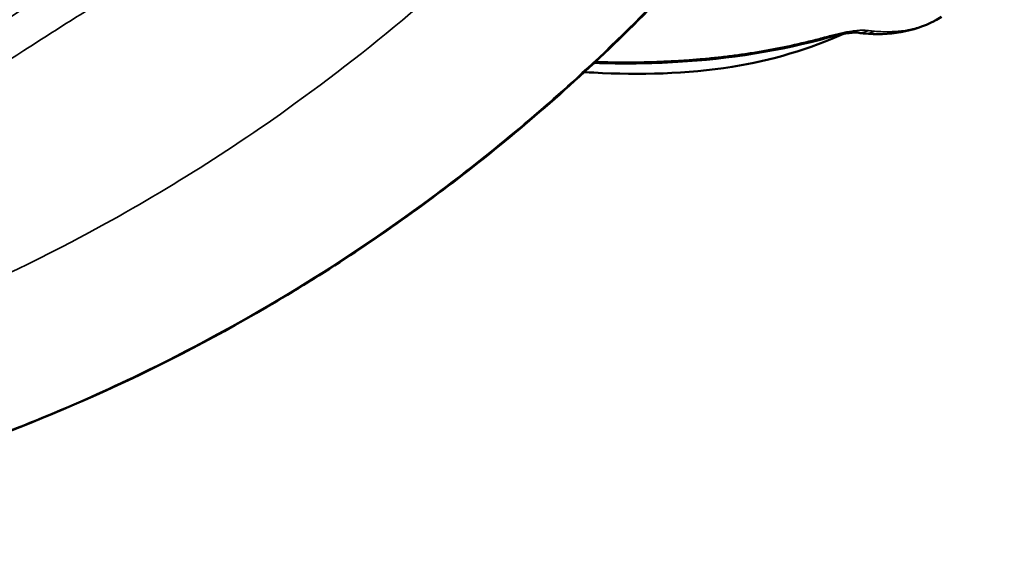
# Model space of a CAD drawing. Units: millimetres. Extents: x 0 to 20679, y 0 to 18814.
# Drawn here: x 8089 to 8303, y 7514 to 7629 of the extents above; entities that cross this region are included whole.
import ezdxf

# ---------------------------------------------------------------- set-up
doc = ezdxf.new("R2010")
doc.units = ezdxf.units.MM
doc.layers.add('MD_Visible', color=7, linetype='Continuous', lineweight=50)
doc.layers.add('MD_Visible Narrow', color=7, linetype='Continuous', lineweight=35)

# ---------------------------------------------------------------- blocks, each defined once
blk = doc.blocks.new('CustomObjectsInViewport8_0')
at = {"layer": 'MD_Visible', "extrusion": (0, 0, -1)}
blk.add_arc((-8285.19, 7633.57), 5, 241.5388, 242.6238, dxfattribs=at)
at = {"layer": 'MD_Visible'}
for points, knots in [([(7947.97, 7514.29), (7962.38, 7514.29), (7976.55, 7515.09), (8018.21, 7519.7), (8044.73, 7525.64), (8096.05, 7542.83), (8120.96, 7554.12), (8157.31, 7575.69), (8169.29, 7583.67), (8193.01, 7601.52), (8204.7, 7611.37), (8227.34, 7632.88), (8238.26, 7644.52), (8258.97, 7669.51), (8268.84, 7682.96), (8287.02, 7711.38), (8295.33, 7726.36), (8302.66, 7741.8)], [-64.881357, -64.881357, -64.881357, -64.881357, -60.058379, -60.058379, -50.412423, -50.412423, -40.766466, -40.766466, -35.943488, -35.943488, -31.12051, -31.12051, -26.297532, -26.297532, -21.474554, -21.474554, -16.651576, -16.651576, -16.651576, -16.651576]), ([(8268.31, 7626.57), (8260.47, 7623.09), (8252.18, 7620.54), (8233.89, 7617.69), (8223.79, 7617.42), (8213.09, 7618.01), (8212.4, 7618.05), (8211.71, 7618.1)], [1.484371, 1.484371, 1.484371, 1.484371, 4.090091, 4.090091, 7.117658, 7.117658, 7.325706, 7.325706, 7.325706, 7.325706]), ([(8270.77, 7626.64), (8270.77, 7626.64), (8270.72, 7626.64), (8270.55, 7626.65), (8270.41, 7626.65), (8270, 7626.64), (8269.7, 7626.62), (8268.93, 7626.54), (8268.43, 7626.47), (8267.28, 7626.27), (8266.61, 7626.13), (8265.54, 7625.87), (8265.15, 7625.76), (8264.76, 7625.65)], [0.0057677, 0.0057677, 0.0057677, 0.0057677, 0.0948431, 0.0948431, 0.2036561, 0.2036561, 0.3512674, 0.3512674, 0.5424354, 0.5424354, 0.7602763, 0.7602763, 0.8832508, 0.8832508, 0.8832508, 0.8832508]), ([(8264.76, 7625.65), (8254.13, 7622.68), (8243.04, 7620.94), (8225.95, 7619.93), (8219.9, 7619.88), (8213.85, 7620.08)], [0, 0, 0, 0, 3.323607, 3.323607, 5.134654, 5.134654, 5.134654, 5.134654])]:
    blk.add_open_spline(points, degree=3, knots=knots, dxfattribs=at)
for points in [[(8287.49, 7629.13), (8283.14, 7626.88), (8277.72, 7625.9), (8272.2, 7626.46)], [(8289.08, 7630.02), (8288.62, 7629.75), (8288.11, 7629.46), (8287.57, 7629.17)], [(8272.2, 7626.46), (8271.72, 7626.51), (8271.25, 7626.57), (8270.77, 7626.64)], [(8270.77, 7626.64), (8270.77, 7626.64), (8270.77, 7626.64), (8270.77, 7626.64)]]:
    blk.add_open_spline(points, degree=3, dxfattribs=at)
at = {"layer": 'MD_Visible Narrow'}
for centre, major_axis, ratio, start_param, end_param in [((8285.19, 7633.57), (2.3, -4.44), 0.918782, 0.002236, 0.042489), ((8285.19, 7633.57), (2.38, -4.4), 0.782146, 0.001417, 0.026914), ((8263.41, 7630.47), (1.35, -4.81), 0.09078, 0.015719, 0.298688), ((8271.46, 7631.59), (-0.7, -4.95), 0.874773, 0.02874, 0.542578), ((8272.71, 7631.44), (-0.51, -4.97), 0.879872, 0.02716, 0.516049)]:
    blk.add_ellipse(centre, major_axis=major_axis, ratio=ratio, start_param=start_param, end_param=end_param, dxfattribs=at)
for points, knots in [([(8281.45, 7791.34), (8276.27, 7791.89), (8269.38, 7792.41), (8259.16, 7792.75), (8250.72, 7792.76), (8239.05, 7792.27), (8229.22, 7791.32), (8219.54, 7789.96), (8213.18, 7788.85), (8207.29, 7787.64), (8204.18, 7786.94), (8194.39, 7784.64), (8177.92, 7779.76), (8158.7, 7772.07), (8144.75, 7765.55), (8137.45, 7761.88), (8126.6, 7756.23), (8111.51, 7747.76), (8095, 7737.63), (8081.19, 7728.87), (8067.42, 7719.97), (8052.79, 7710.39), (8035.44, 7699.16), (8021.42, 7690.29), (8003.54, 7679.48), (7988.92, 7671.14), (7973.9, 7663.28), (7962.41, 7657.66), (7952.65, 7653.24), (7944.7, 7649.88), (7938.66, 7647.46), (7932.55, 7645.13), (7924.29, 7642.16), (7909.59, 7637.36), (7887.86, 7631.75), (7863.11, 7627.65), (7840.15, 7625.68), (7819.27, 7625.2), (7800.24, 7625.89), (7788.19, 7626.88), (7783.2, 7627.38)], [-63.215522, -63.215522, -63.215522, -63.215522, -61.522249, -60.957825, -59.828976, -58.700128, -57.006855, -56.44243, -55.313582, -54.749158, -54.325839, -54.184733, -51.17447, -48.164207, -46.659076, -45.530227, -45.153944, -42.143681, -39.133418, -38.00457, -36.123156, -33.112893, -31.607761, -28.597498, -27.092367, -24.082104, -22.576972, -21.071841, -19.566709, -18.814143, -18.061578, -17.309012, -16.556446, -15.051315, -12.041052, -9.030789, -6.773092, -4.515394, -2.257697, -0.659476, -0.659476, -0.659476, -0.659476]), ([(7773.48, 7617.26), (7780.65, 7616.44), (7795.01, 7615.14), (7816.47, 7614.36), (7837.74, 7614.84), (7861.13, 7616.87), (7886.3, 7621.08), (7908.34, 7626.84), (7923.22, 7631.75), (7931.56, 7634.78), (7937.73, 7637.16), (7943.82, 7639.63), (7951.83, 7643.05), (7961.66, 7647.55), (7973.19, 7653.25), (7988.27, 7661.22), (8002.91, 7669.65), (8020.79, 7680.54), (8034.8, 7689.45), (8052.11, 7700.7), (8066.71, 7710.27), (8080.43, 7719.14), (8094.19, 7727.85), (8110.62, 7737.89), (8125.63, 7746.25), (8136.42, 7751.82), (8143.67, 7755.43), (8157.52, 7761.82), (8176.55, 7769.33), (8192.82, 7774.07), (8202.49, 7776.3), (8205.56, 7776.98), (8211.36, 7778.15), (8217.63, 7779.22), (8227.17, 7780.53), (8236.84, 7781.44), (8248.33, 7781.92), (8256.64, 7781.9), (8266.71, 7781.58), (8273.5, 7781.08), (8278.61, 7780.55)], [0, 0, 0, 0, 2.257697, 4.515394, 6.773092, 9.030789, 12.041052, 15.051315, 16.556446, 17.309012, 18.061578, 18.814143, 19.566709, 21.071841, 22.576972, 24.082104, 27.092367, 28.597498, 31.607761, 33.112893, 36.123156, 38.00457, 39.133418, 42.143681, 45.153944, 45.530227, 46.659076, 48.164207, 51.17447, 54.184733, 54.325839, 54.749158, 55.313582, 56.44243, 57.006855, 58.700128, 59.828976, 60.957825, 61.522249, 63.215522, 63.215522, 63.215522, 63.215522]), ([(8274.85, 7767.66), (8273.64, 7767.78), (8271.21, 7768.02), (8266.37, 7768.43), (8260.37, 7768.79), (8253.21, 7769.01), (8248.49, 7769.01), (8233.91, 7768.78), (8222.17, 7767.6), (8204.63, 7764.48), (8192.52, 7761.78), (8169.35, 7754.71), (8153.1, 7747.85), (8130.94, 7737.26), (8107.87, 7724.65), (8085.32, 7710.43), (8055.03, 7690.88), (8016.9, 7665.31), (7976.35, 7642.29), (7944.44, 7627.7), (7933.75, 7623.34), (7901.57, 7612.16), (7879.81, 7606.95), (7850.69, 7603.38), (7842.7, 7602.63), (7832.6, 7602.05), (7826.5, 7601.8), (7818.32, 7601.62), (7812.15, 7601.64), (7795.05, 7601.97), (7782.04, 7602.89), (7768.96, 7604.38)], [3.509553, 3.509553, 3.509553, 3.509553, 3.867467, 4.225382, 4.941211, 5.65704, 6.372869, 6.372869, 10.101298, 10.101298, 12.14291, 14.184522, 18.267746, 18.267746, 22.905996, 27.544247, 27.544247, 35.419962, 43.295676, 43.295676, 47.139777, 47.139777, 54.5235, 54.5235, 56.421624, 57.054332, 57.687041, 58.319749, 59.585165, 59.585165, 63.553148, 63.553148, 63.553148, 63.553148]), ([(8264.83, 7752.65), (8259.52, 7752.94), (8248.99, 7753.14), (8233.54, 7752.26), (8218.54, 7750.29), (8205.63, 7747.64), (8194.7, 7744.77), (8182.49, 7741.01), (8167.74, 7735.53), (8153.59, 7729.21), (8142.62, 7723.78), (8131.84, 7718.14), (8118.68, 7710.74), (8098.12, 7698.33), (8078.06, 7685.37), (8058.13, 7672.32), (8045.66, 7664.21), (8035.64, 7657.81), (8025.57, 7651.47), (8012.84, 7643.69), (7992.1, 7631.7), (7968.05, 7619.25), (7940.17, 7607.39), (7922.78, 7601.5), (7913.9, 7598.91)], [0, 0, 0, 0, 1.636914, 3.273828, 4.910741, 6.547655, 7.638931, 8.730207, 10.912759, 13.09531, 14.186586, 15.277862, 17.460414, 19.642965, 24.008069, 26.190621, 28.373172, 29.464448, 30.555724, 32.738276, 34.920827, 39.285931, 42.559758, 45.833586, 45.833586, 45.833586, 45.833586]), ([(7919.76, 7588.39), (7928.9, 7591.04), (7946.77, 7597.05), (7975.28, 7609.13), (7999.74, 7621.75), (8020.73, 7633.86), (8033.57, 7641.7), (8043.7, 7648.06), (8053.77, 7654.49), (8066.27, 7662.62), (8086.18, 7675.67), (8106.13, 7688.58), (8126.45, 7700.87), (8139.4, 7708.19), (8149.96, 7713.74), (8160.69, 7719.07), (8174.45, 7725.26), (8188.69, 7730.6), (8200.4, 7734.23), (8210.84, 7737.01), (8223.09, 7739.56), (8237.23, 7741.45), (8251.72, 7742.29), (8261.56, 7742.1), (8266.51, 7741.83)], [-45.833586, -45.833586, -45.833586, -45.833586, -42.559758, -39.285931, -34.920827, -32.738276, -30.555724, -29.464448, -28.373172, -26.190621, -24.008069, -19.642965, -17.460414, -15.277862, -14.186586, -13.09531, -10.912759, -8.730207, -7.638931, -6.547655, -4.910741, -3.273828, -1.636914, 0, 0, 0, 0]), ([(7947.7, 7514.29), (7973.58, 7514.29), (7998.67, 7516.87), (8022.87, 7521.68), (8039.97, 7525.08), (8056.65, 7529.59), (8072.92, 7535.18), (8087.35, 7540.14), (8101.43, 7545.92), (8115.4, 7552.66), (8136.9, 7563.03), (8158.04, 7575.66), (8178.54, 7590.86), (8189.99, 7599.35), (8201.23, 7608.63), (8212.25, 7618.85), (8226.1, 7631.7), (8239.54, 7646.02), (8252.06, 7661.57), (8259.85, 7671.25), (8267.27, 7681.39), (8274.25, 7691.94), (8284.47, 7707.39), (8293.82, 7723.86), (8302.01, 7741.01)], [0, 0, 0, 0, 8.670866, 8.670866, 8.670866, 14.800172, 14.800172, 14.800172, 20.234765, 20.234765, 20.234765, 28.597196, 28.597196, 28.597196, 33.268436, 33.268436, 33.268436, 39.135516, 39.135516, 39.135516, 42.789054, 42.789054, 42.789054, 48.142374, 48.142374, 48.142374, 48.142374]), ([(8302.63, 7741.76), (8293.46, 7722.43), (8282.73, 7703.83), (8270.88, 7686.53), (8263.01, 7675.05), (8254.66, 7664.14), (8245.98, 7653.88), (8238.12, 7644.59), (8229.93, 7635.76), (8221.5, 7627.44), (8205.81, 7611.96), (8189.33, 7598.25), (8172.61, 7586.36), (8158, 7575.96), (8143.26, 7566.94), (8128.25, 7559.01), (8110.24, 7549.5), (8091.88, 7541.6), (8073.11, 7535.15), (8057.88, 7529.93), (8042.42, 7525.67), (8026.5, 7522.36), (8002.86, 7517.44), (7978.29, 7514.65), (7952.92, 7514.32), (7951.27, 7514.3), (7949.62, 7514.29), (7947.97, 7514.29)], [16.6481, 16.6481, 16.6481, 16.6481, 22.681615, 22.681615, 22.681615, 26.68548, 26.68548, 26.68548, 30.315721, 30.315721, 30.315721, 37.069386, 37.069386, 37.069386, 42.973403, 42.973403, 42.973403, 50.05091, 50.05091, 50.05091, 55.794594, 55.794594, 55.794594, 64.327468, 64.327468, 64.327468, 64.881357, 64.881357, 64.881357, 64.881357]), ([(8223.05, 7726.49), (8216.89, 7725.6), (8208.87, 7724.1), (8193.28, 7720.34), (8176.37, 7715.1), (8154.92, 7706.37), (8138.41, 7698.27), (8127.36, 7692.33), (8121.9, 7689.28), (8118.11, 7687.13), (8114.62, 7685.11), (8111.42, 7683.23), (8105.06, 7679.44), (8097.97, 7675.1), (8089.64, 7669.87), (8081.35, 7664.59), (8071.05, 7657.92), (8050.51, 7644.5), (8027.87, 7629.76), (8002.54, 7614.48), (7983.04, 7603.59), (7962.99, 7593.52), (7949.18, 7587.49), (7942.15, 7584.68)], [0, 0, 0, 0, 2.02781, 2.703747, 5.407494, 8.111242, 10.814989, 11.94155, 12.617487, 13.068112, 13.518736, 14.082017, 14.419985, 16.222483, 17.123733, 18.024982, 19.82748, 21.629978, 27.037472, 29.74122, 32.444967, 35.148714, 37.852461, 37.852461, 37.852461, 37.852461]), ([(7948.25, 7574.74), (7955.44, 7577.6), (7969.55, 7583.74), (7989.96, 7593.96), (8009.71, 7604.96), (8035.29, 7620.36), (8058.03, 7635.14), (8078.56, 7648.56), (8088.84, 7655.21), (8097.09, 7660.46), (8105.36, 7665.66), (8112.39, 7669.97), (8118.69, 7673.72), (8121.86, 7675.58), (8125.31, 7677.58), (8129.05, 7679.71), (8134.43, 7682.72), (8145.31, 7688.58), (8161.49, 7696.54), (8182.35, 7705.07), (8198.66, 7710.17), (8213.59, 7713.81), (8221.23, 7715.26), (8227.08, 7716.11)], [-37.852461, -37.852461, -37.852461, -37.852461, -35.148714, -32.444967, -29.74122, -27.037472, -21.629978, -19.82748, -18.024982, -17.123733, -16.222483, -14.419985, -14.082017, -13.518736, -13.068112, -12.617487, -11.94155, -10.814989, -8.111242, -5.407494, -2.703747, -2.02781, 0, 0, 0, 0]), ([(8228.09, 7694.28), (8219.87, 7693.02), (8203.99, 7689.53), (8181.66, 7682.04), (8160.55, 7672.86), (8142.71, 7663.65), (8129.83, 7656.34), (8117.25, 7648.89), (8104.91, 7641.23), (8086.69, 7629.53), (8062.67, 7613.76), (8039.64, 7598.91), (8021.28, 7587.86), (8008.92, 7580.66), (7986.94, 7568.59), (7967.38, 7559.42), (7953.94, 7554.04)], [-36.880458, -36.880458, -36.880458, -36.880458, -34.246139, -31.611821, -28.977502, -26.343184, -24.586972, -23.708866, -21.074547, -19.318335, -15.80591, -10.537274, -9.220114, -7.902955, -5.268637, 0, 0, 0, 0]), ([(8226.64, 7683.92), (8210.78, 7664.72), (8193.47, 7647.37), (8175.89, 7632.35), (8166.46, 7624.29), (8156.95, 7616.88), (8147.35, 7610.03), (8131.98, 7599.06), (8116.41, 7589.55), (8100.75, 7581.34), (8075.7, 7568.2), (8050.55, 7558.37), (8024.41, 7551.33), (8000.97, 7545.03), (7976.83, 7541.06), (7951.93, 7539.76)], [-40.004549, -40.004549, -40.004549, -40.004549, -32.448849, -32.448849, -32.448849, -28.392743, -28.392743, -28.392743, -21.902973, -21.902973, -21.902973, -11.519341, -11.519341, -11.519341, -2.209251, -2.209251, -2.209251, -2.209251]), ([(7953.15, 7544.11), (7966.71, 7549.58), (7986.38, 7558.89), (8008.45, 7571.1), (8020.85, 7578.36), (8039.25, 7589.5), (8062.3, 7604.41), (8086.32, 7620.17), (8104.54, 7631.82), (8116.86, 7639.43), (8129.41, 7646.81), (8142.25, 7654.03), (8160.01, 7663.09), (8180.95, 7672.07), (8203.01, 7679.35), (8218.59, 7682.71), (8226.64, 7683.92)], [0, 0, 0, 0, 5.268637, 7.902955, 9.220114, 10.537274, 15.80591, 19.318335, 21.074547, 23.708866, 24.586972, 26.343184, 28.977502, 31.611821, 34.246139, 36.880458, 36.880458, 36.880458, 36.880458]), ([(8274.53, 7626.95), (8275.16, 7626.89), (8275.78, 7626.85), (8277, 7626.81), (8277.61, 7626.81), (8278.5, 7626.85), (8278.79, 7626.86), (8279.38, 7626.9), (8279.67, 7626.92), (8280.52, 7627.01), (8281.08, 7627.09), (8281.91, 7627.23), (8282.18, 7627.29), (8282.72, 7627.4), (8282.99, 7627.47), (8283.77, 7627.67), (8284.29, 7627.82), (8285.8, 7628.34), (8286.76, 7628.75), (8287.67, 7629.22)], [0, 0, 0, 0, 0.125, 0.125, 0.25, 0.25, 0.3125, 0.3125, 0.375, 0.375, 0.5, 0.5, 0.5625, 0.5625, 0.625, 0.625, 0.75, 0.75, 1, 1, 1, 1]), ([(8214.12, 7620.34), (8214.5, 7620.33), (8214.88, 7620.32), (8217.35, 7620.25), (8219.44, 7620.23), (8222.57, 7620.24), (8223.61, 7620.26), (8225.7, 7620.3), (8226.74, 7620.33), (8228.83, 7620.41), (8229.87, 7620.46), (8231.96, 7620.57), (8233, 7620.63), (8234.56, 7620.74), (8235.08, 7620.78), (8236.13, 7620.87), (8236.65, 7620.91), (8238.21, 7621.05), (8239.25, 7621.15), (8241.32, 7621.37), (8242.36, 7621.5), (8244.43, 7621.76), (8245.47, 7621.9), (8247.53, 7622.2), (8248.56, 7622.37), (8250.11, 7622.63), (8250.62, 7622.72), (8251.65, 7622.9), (8252.16, 7623), (8254.72, 7623.48), (8256.76, 7623.92), (8259.8, 7624.62), (8260.81, 7624.87), (8262.82, 7625.38), (8263.82, 7625.65), (8264.83, 7625.93)], [0.4886286, 0.4886286, 0.4886286, 0.4886286, 0.5, 0.5, 0.5625, 0.5625, 0.59375, 0.59375, 0.625, 0.625, 0.65625, 0.65625, 0.6875, 0.6875, 0.703125, 0.703125, 0.71875, 0.71875, 0.75, 0.75, 0.78125, 0.78125, 0.8125, 0.8125, 0.84375, 0.84375, 0.859375, 0.859375, 0.875, 0.875, 0.9375, 0.9375, 0.96875, 0.96875, 1, 1, 1, 1]), ([(8264.83, 7625.93), (8265.25, 7626.05), (8265.68, 7626.16), (8266.51, 7626.36), (8266.92, 7626.45), (8267.53, 7626.58), (8267.73, 7626.62), (8268.04, 7626.68), (8268.14, 7626.7), (8268.33, 7626.74), (8268.43, 7626.76), (8268.92, 7626.84), (8269.3, 7626.9), (8270.02, 7627), (8270.37, 7627.04), (8270.79, 7627.08), (8270.88, 7627.09), (8271.04, 7627.11), (8271.12, 7627.11), (8271.36, 7627.13), (8271.52, 7627.14), (8271.97, 7627.15), (8272.25, 7627.16), (8272.76, 7627.14), (8273, 7627.12), (8273.22, 7627.09)], [0, 0, 0, 0, 0.125, 0.125, 0.25, 0.25, 0.3125, 0.3125, 0.34375, 0.34375, 0.375, 0.375, 0.5, 0.5, 0.625, 0.625, 0.65625, 0.65625, 0.6875, 0.6875, 0.75, 0.75, 0.875, 0.875, 1, 1, 1, 1])]:
    blk.add_open_spline(points, degree=3, knots=knots, dxfattribs=at)
for points in [[(8287.67, 7629.22), (8288.19, 7629.5), (8288.66, 7629.77), (8289.08, 7630.02)], [(8273.22, 7627.09), (8273.66, 7627.04), (8274.1, 7626.99), (8274.53, 7626.95)]]:
    blk.add_open_spline(points, degree=3, dxfattribs=at)

msp = doc.modelspace()

# ---------------------------------------------------------------- block references
at = {"layer": 'MD_Visible', "color": 7}
msp.add_blockref('CustomObjectsInViewport8_0', (0, 0), dxfattribs=at)

doc.saveas('drawing.dxf')
